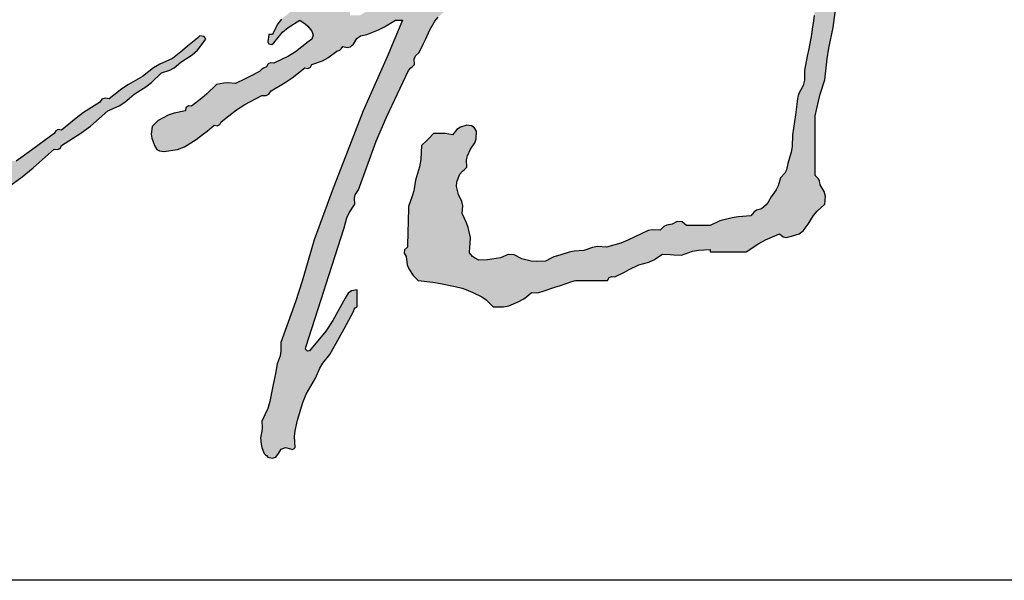
# Model space of a CAD drawing. Extents: x 29767 to 428743, y 17427 to 653196.
# Drawn here: x 207474 to 207990, y 73769 to 74063 of the extents above; entities that cross this region are included whole.
import ezdxf

# ---------------------------------------------------------------- set-up
doc = ezdxf.new("R2010")
doc.units = 0
doc.header["$LTSCALE"] = 1000
doc.header["$MEASUREMENT"] = 0
doc.layers.add('PUB_TITLE', color=4, linetype='Continuous')

# ---------------------------------------------------------------- blocks, each defined once
blk = doc.blocks.new('A$C792359BE')
h = blk.add_hatch(color=1)
h.dxf.hatch_style = 1
h.set_gradient(color1=(255, 255, 255), tint=1)
h.paths.add_polyline_path([(-65948.9, 29943.5), (-65936.9, 29955.5), (-65930.9, 29961.5), (-65918.9, 29973.5), (-65904, 29981.8), (-65896.9, 29987.3), (-65885.1, 29999.7), (-65877.9, 30004.2), (-65874.5, 30007.1), (-65868.9, 30013.5), (-65866.8, 30019.6), (-65864.8, 30022.7), (-65860.1, 30027.2), (-65857.4, 30033.7), (-65857.8, 30038.7), (-65861.4, 30044.7), (-65866.6, 30047.7), (-65870.7, 30048), (-65876.4, 30046), (-65884, 30042.1), (-65888.1, 30040.5), (-65896.4, 30038.5), (-65914.4, 30029.5), (-65923.4, 30025), (-65941.4, 30016), (-65942.4, 30015), (-65942.9, 30014.5), (-65943.9, 30013.5), (-65953.9, 30008.5), (-65958.9, 30006), (-65968.9, 30001), (-65983.4, 29995), (-65990.5, 29991.5), (-66003.9, 29983.5), (-66016.6, 29979.7), (-66022.8, 29976.8), (-66033.9, 29969.7), (-66039.1, 29970.4), (-66042.5, 29969.4), (-66046.4, 29966), (-66051.9, 29963.2), (-66055.4, 29962.6), (-66061.4, 29963.5), (-66062.8, 29965.1), (-66064.5, 29965.5), (-66066.4, 29964.7), (-66065.8, 29973.9), (-66067, 29979.1), (-66071.4, 29987.2), (-66071.4, 29998.2), (-66071.4, 30003.7), (-66071.4, 30014.7), (-66072.4, 30014.7), (-66073.9, 30014.7), (-66073.9, 30031.7), (-66073.9, 30040.2), (-66073.9, 30057.2), (-66075.9, 30061.2), (-66076.9, 30063.2), (-66078.9, 30067.2), (-66078.4, 30081.4), (-66079.5, 30088.8), (-66083.9, 30102.2), (-66083.9, 30112.2), (-66083.9, 30117.2), (-66083.9, 30127.2), (-66086.7, 30136.3), (-66088.2, 30140.9), (-66091.4, 30149.8), (-66091.6, 30164), (-66092.9, 30171.4), (-66093.4, 30172.7), (-66124.6, 30172.7), (-66124, 30169.8), (-66121.6, 30161.5), (-66120.1, 30157.5), (-66116.5, 30149.8), (-66117, 30138.7), (-66116.2, 30132.8), (-66112.7, 30122.2), (-66110.7, 30112.2), (-66109.7, 30107.2), (-66107.7, 30097.2), (-66108.2, 30090.1), (-66107.4, 30086), (-66103.9, 30079.7), (-66103.9, 30067.7), (-66103.9, 30061.7), (-66103.9, 30049.7), (-66102.9, 30049.7), (-66101.4, 30049.7), (-66101.4, 30034.7), (-66101.4, 30027.2), (-66101.4, 30012.2), (-66100.4, 30012.2), (-66098.9, 30012.2), (-66098.9, 30000.2), (-66098.9, 29994.2), (-66098.9, 29982.2), (-66097.9, 29982.2), (-66096.4, 29982.2), (-66096.4, 29969.2), (-66096.4, 29962.7), (-66096.4, 29949.7), (-66102.8, 29947.4), (-66105.8, 29945.9), (-66111.5, 29942.2), (-66120.3, 29940.6), (-66125, 29940.4), (-66134, 29941), (-66137.2, 29945.7), (-66139.9, 29947.7), (-66145.2, 29949.7), (-66148.2, 29946.7), (-66149.7, 29945.2), (-66152.7, 29942.2), (-66161.6, 29943.8), (-66166.9, 29943.2), (-66175.2, 29939.7), (-66178.5, 29935.5), (-66180.2, 29933.5), (-66184, 29929.7), (-66183.2, 29918.1), (-66184.3, 29911.6), (-66189, 29900.9), (-66191.9, 29896.3), (-66192.2, 29892.3), (-66190.2, 29887.2), (-66186.8, 29878.8), (-66186.3, 29873.6), (-66187.7, 29864.7), (-66191, 29860.5), (-66192.7, 29858.5), (-66196.5, 29854.7), (-66197.1, 29846.5), (-66195.9, 29841.7), (-66191.5, 29834.7), (-66190.2, 29832.9), (-66189.7, 29831.8), (-66189, 29829.7), (-66181.8, 29830), (-66177.9, 29829.2), (-66171.5, 29825.9), (-66162.7, 29824), (-66157.9, 29823.7), (-66149, 29824.7), (-66149.5, 29821.4), (-66148.2, 29818.7), (-66145.2, 29817.2), (-66141.9, 29810.7), (-66139.9, 29807.7), (-66135.2, 29802.2), (-66132.4, 29798.4), (-66131.5, 29795.7), (-66131.5, 29790.9), (-66140.9, 29783.3), (-66145, 29778.1), (-66150.2, 29767.2), (-66151.7, 29767.2), (-66152.5, 29767.2), (-66154, 29767.2), (-66154.6, 29764.2), (-66154.8, 29762.7), (-66155.2, 29759.7), (-66154.1, 29757.4), (-66150.9, 29756.8), (-66149, 29758.4), (-66139.7, 29769.6), (-66133.9, 29774.6), (-66121.5, 29782.2), (-66115.9, 29778.4), (-66113.3, 29776), (-66109, 29770.9), (-66107.6, 29766.4), (-66108.9, 29762.5), (-66112.7, 29759.7), (-66126.2, 29749.2), (-66133.6, 29744.6), (-66149, 29737.2), (-66152.3, 29737.7), (-66154.9, 29736.4), (-66156.5, 29733.4), (-66159.8, 29732.1), (-66161.5, 29731), (-66164, 29728.4), (-66174, 29723.4), (-66179, 29720.9), (-66189, 29715.9), (-66197, 29716.5), (-66201.1, 29716.2), (-66209, 29714.7), (-66219.1, 29705.2), (-66224.3, 29700.7), (-66235.2, 29692.2), (-66238.4, 29692.5), (-66241.2, 29690.3), (-66241.5, 29687.1), (-66253.5, 29684.9), (-66259.5, 29682.8), (-66270.2, 29677.1), (-66272.7, 29674.6), (-66274, 29673.4), (-66276.5, 29670.9), (-66277.3, 29662.9), (-66276.8, 29658.5), (-66274, 29650.9), (-66271.4, 29646.9), (-66268.7, 29645.2), (-66264, 29644.6), (-66249.7, 29646.7), (-66242.4, 29649.5), (-66230.2, 29657.1), (-66222.7, 29663.1), (-66218.9, 29666.1), (-66211.5, 29672.1), (-66208.2, 29671.6), (-66205.5, 29672.9), (-66204, 29675.9), (-66188, 29688.4), (-66179.4, 29693.9), (-66161.5, 29703.4), (-66157, 29703.5), (-66154.2, 29704.9), (-66151.5, 29708.4), (-66136.8, 29716.9), (-66129.7, 29721.7), (-66116.5, 29732.2), (-66113.1, 29731.6), (-66110.5, 29732.9), (-66109, 29735.9), (-66097.8, 29739.8), (-66092.3, 29742.7), (-66082.7, 29749.7), (-66079.8, 29751), (-66078.4, 29752.1), (-66076.4, 29754.7), (-66072, 29753.5), (-66068.8, 29754.3), (-66065.2, 29757.2), (-66061.9, 29763.1), (-66058.1, 29765.8), (-66051.4, 29767.2), (-66039, 29772.2), (-66032.9, 29775.3), (-66021.4, 29782.2), (-66018.4, 29782.2), (-66016.9, 29782.2), (-66013.9, 29782.2), (-66030.1, 29744), (-66038.4, 29725), (-66055.2, 29687.1), (-66076.2, 29633.3), (-66086.5, 29606.3), (-66106.5, 29552.1), (-66119.1, 29508.7), (-66126.1, 29487.2), (-66141.5, 29444.6), (-66141.5, 29435.5), (-66142.3, 29430.7), (-66145.2, 29422.1), (-66147.2, 29412.1), (-66148.2, 29407.1), (-66150.2, 29397.1), (-66153, 29382.6), (-66155.3, 29375.4), (-66161.5, 29362.1), (-66161.2, 29355.1), (-66161.5, 29351.5), (-66162.7, 29344.6), (-66162.1, 29337.9), (-66161.3, 29334.6), (-66159, 29328.3), (-66157.5, 29326.8), (-66156.7, 29326.1), (-66155.2, 29324.6), (-66150.6, 29323.3), (-66146.8, 29324.5), (-66144, 29328.3), (-66141, 29332.8), (-66136.7, 29334.5), (-66131.5, 29333.3), (-66129.5, 29332.6), (-66127.8, 29333), (-66126.5, 29334.6), (-66127.2, 29346.1), (-66126.6, 29352.1), (-66124, 29363.3), (-66118.6, 29381.6), (-66114.8, 29390.6), (-66105.2, 29407.1), (-66100.6, 29417.8), (-66097.5, 29423), (-66090.2, 29432.1), (-66080.1, 29450), (-66075.1, 29459), (-66065.2, 29477.1), (-66064.7, 29479.6), (-66063.7, 29481), (-66061.4, 29482.1), (-66061.4, 29489.1), (-66061.4, 29492.6), (-66061.4, 29499.6), (-66067.5, 29498.6), (-66070.9, 29496.2), (-66073.9, 29490.9), (-66086.9, 29467.6), (-66094.5, 29456.4), (-66111.5, 29435.8), (-66113.5, 29435.5), (-66115.5, 29437.5), (-66115.2, 29439.6), (-66099.2, 29489.6), (-66091.2, 29514.6), (-66075.2, 29564.6), (-66072.2, 29575.2), (-66069.9, 29580.4), (-66063.9, 29589.6), (-66064.4, 29595.8), (-66063.5, 29599.4), (-66060.2, 29604.6), (-66041.5, 29655.5), (-66030.9, 29680.6), (-66007.7, 29729.7), (-66005.2, 29732.2), (-66003.9, 29733.4), (-66001.4, 29735.9), (-66001.8, 29741.3), (-66000.4, 29744.8), (-65996.4, 29748.4), (-65991.9, 29757.9), (-65989.6, 29762.7), (-65985.2, 29772.2), (-65980.1, 29781.1), (-65976.7, 29785.4), (-65968.9, 29792.2), (-65969.5, 29795.5), (-65968.2, 29798.2), (-65965.2, 29799.7), (-65962.6, 29804.8), (-65960.7, 29807.2), (-65956.4, 29810.9), (-65955.2, 29817.9), (-65955.8, 29822.1), (-65958.9, 29828.4), (-65962.4, 29831.9), (-65964.2, 29833.7), (-65967.7, 29837.2), (-65974.7, 29837.9), (-65978.6, 29837.3), (-65985.2, 29834.7), (-65994.9, 29822.9), (-66000.9, 29817.7), (-66013.9, 29809.7), (-66032.3, 29801.5), (-66041.4, 29797), (-66058.9, 29787.2), (-66062.9, 29787.2), (-66064.9, 29787.2), (-66068.9, 29787.2), (-66068.9, 29803.2), (-66068.9, 29811.2), (-66068.9, 29827.2), (-66066.9, 29828.2), (-66065.9, 29828.7), (-66063.9, 29829.7), (-66064.5, 29833), (-66063.2, 29835.7), (-66060.2, 29837.2), (-66049.7, 29851.4), (-66043.2, 29858), (-66028.9, 29868.4), (-66018.9, 29878.4), (-66013.9, 29883.4), (-66003.9, 29893.4), (-66001.9, 29894.4), (-66000.9, 29894.9), (-65998.9, 29895.9), (-65984.9, 29910), (-65977.9, 29917), (-65963.9, 29931), (-65960.9, 29932.4), (-65959.4, 29933.2), (-65956.4, 29934.7), (-65956.8, 29937.8), (-65956.1, 29939.9), (-65953.9, 29942.2), (-65951.9, 29941.7), (-65950.5, 29942.1)])
h.paths.add_polyline_path([(-66066.4, 29931), (-66063.9, 29933.5), (-66062.7, 29934.7), (-66060.2, 29937.2), (-66056.5, 29942.3), (-66052.7, 29944.4), (-66046.4, 29944.7), (-66020.3, 29957), (-66007.3, 29963.2), (-65981.4, 29976), (-65977.5, 29979.4), (-65974.1, 29980.4), (-65968.9, 29979.7), (-65966.2, 29982.6), (-65964.7, 29983.8), (-65961.4, 29986), (-65948.4, 29992.5), (-65941.9, 29995.7), (-65928.9, 30002.2), (-65926.7, 30001.4), (-65925.2, 29999.7), (-65925.5, 29996.7), (-65925.8, 29995.2), (-65926.4, 29992.2), (-65931.8, 29990.8), (-65934.6, 29989.5), (-65938.9, 29986), (-65977.4, 29947.5), (-65996.7, 29928.2), (-66035.2, 29889.7), (-66044.6, 29877.3), (-66050.3, 29871.6), (-66062.7, 29862.2), (-66064.7, 29864.2), (-66065.7, 29865.2), (-66067.7, 29867.2), (-66068.3, 29868.2), (-66067.6, 29869.6), (-66066.4, 29869.7), (-66066.4, 29894.2), (-66066.4, 29906.4)], flags=16)
h.paths.add_polyline_path([(-66096.9, 29918.1), (-66096.4, 29916), (-66092.8, 29911.8), (-66092.4, 29907), (-66095.2, 29902.2), (-66096.6, 29900.7), (-66095.9, 29897.9), (-66093.9, 29897.2), (-66093.9, 29885.2), (-66093.9, 29879.2), (-66093.9, 29867.2), (-66094.9, 29867.2), (-66095.4, 29867.2), (-66096.4, 29867.2), (-66096.4, 29854.2), (-66096.4, 29847.7), (-66096.4, 29834.7), (-66097.4, 29832.7), (-66097.9, 29831.7), (-66098.9, 29829.7), (-66101.3, 29821.9), (-66105.1, 29817.6), (-66112.7, 29814.7), (-66116.4, 29818.1), (-66118, 29820.2), (-66120.2, 29824.7), (-66124.9, 29829.2), (-66126.9, 29832.3), (-66129, 29838.4), (-66142.8, 29851.1), (-66149.9, 29857.3), (-66164, 29869.7), (-66158.5, 29880.7), (-66155.7, 29886.2), (-66150.2, 29897.2), (-66147.2, 29900.2), (-66145.7, 29901.7), (-66142.7, 29904.7), (-66126.8, 29911.7), (-66118.4, 29914.5), (-66101.4, 29918.5), (-66099.4, 29919.4)], flags=16)
h = blk.add_hatch(color=1)
h.dxf.hatch_style = 1
h.set_gradient(color1=(255, 255, 255), tint=1)
h.paths.add_polyline_path([(-65571.3, 29589.6), (-65570.7, 29597.9), (-65571.9, 29602.7), (-65576.3, 29609.6), (-65577, 29614.1), (-65578.2, 29616.4), (-65581.3, 29619.6), (-65581.3, 29644.6), (-65581.3, 29657.1), (-65581.3, 29682.1), (-65578, 29697.3), (-65576, 29704.9), (-65571.3, 29719.7), (-65568.8, 29741.8), (-65567.1, 29752.8), (-65562.6, 29774.7), (-65559.6, 29795.7), (-65558.1, 29806.2), (-65555.1, 29827.2), (-65553.9, 29837.4), (-65552.6, 29842.6), (-65548.8, 29852.2), (-65549.1, 29865.3), (-65548.3, 29872), (-65545.1, 29884.7), (-65544, 29896.8), (-65543, 29902.9), (-65540.1, 29914.7), (-65537.3, 29935.7), (-65535.8, 29946.2), (-65532.6, 29967.2), (-65530.6, 29978), (-65530.3, 29983.8), (-65531.3, 29994.7), (-65526.4, 30009.1), (-65525.1, 30017), (-65525.1, 30032.2), (-65523.1, 30048.2), (-65522.1, 30056.2), (-65520.1, 30072.2), (-65519.6, 30076.2), (-65519.3, 30078.2), (-65518.8, 30082.2), (-65518.8, 30083.5), (-65518.3, 30090), (-65518.1, 30093.2), (-65517.6, 30099.7), (-65515.6, 30125.7), (-65514.6, 30138.8), (-65512.6, 30164.8), (-65512.1, 30171.3), (-65512.1, 30171.4), (-65513.8, 30169.8), (-65513.9, 30172.7), (-65523.1, 30172.7), (-65522.6, 30169.8), (-65524.6, 30155.8), (-65525.6, 30148.8), (-65527.6, 30134.8), (-65529.4, 30114.6), (-65530.9, 30104.5), (-65535.1, 30084.7), (-65536.8, 30063.6), (-65538.3, 30053), (-65542.6, 30032.2), (-65544.6, 30020.2), (-65545.6, 30014.2), (-65547.6, 30002.2), (-65549.3, 29980.1), (-65550.8, 29969), (-65555.1, 29947.2), (-65557.1, 29936.2), (-65558.1, 29930.7), (-65560.1, 29919.7), (-65562.1, 29905.7), (-65563.1, 29898.7), (-65565.1, 29884.7), (-65565.6, 29872.5), (-65566.7, 29866.4), (-65570.1, 29854.7), (-65572.3, 29852.4), (-65573, 29850.3), (-65572.6, 29847.2), (-65576.6, 29823.2), (-65578.6, 29811.2), (-65582.6, 29787.2), (-65583.6, 29779.2), (-65584.1, 29775.2), (-65585.1, 29767.2), (-65588.1, 29752.2), (-65589.6, 29744.7), (-65592.6, 29729.7), (-65592.6, 29719.3), (-65594, 29713.8), (-65598.8, 29704.7), (-65599.6, 29701.7), (-65599.8, 29700.2), (-65600.1, 29697.2), (-65602.1, 29683.1), (-65603.1, 29676.1), (-65605.1, 29662.1), (-65605.6, 29650), (-65606.7, 29643.8), (-65610.1, 29632.1), (-65611.4, 29625.6), (-65613.1, 29622.1), (-65617.6, 29617.1), (-65620.3, 29608.6), (-65622.4, 29604.4), (-65627.6, 29597.1), (-65630.6, 29591.5), (-65632.8, 29588.8), (-65637.6, 29584.6), (-65642.8, 29583.2), (-65645.5, 29581.4), (-65648.8, 29577.1), (-65662, 29576.1), (-65668.5, 29575.1), (-65681.4, 29572.1), (-65685.4, 29570.1), (-65687.4, 29569.1), (-65691.4, 29567.1), (-65701.4, 29567.1), (-65706.4, 29567.1), (-65716.4, 29567.1), (-65720.9, 29571), (-65726.2, 29571.5), (-65731.4, 29568.4), (-65736.9, 29567.5), (-65739.9, 29566), (-65743.9, 29562.1), (-65752, 29562.7), (-65756.5, 29561.8), (-65763.9, 29558.4), (-65777.8, 29551.6), (-65785.2, 29548.8), (-65800.1, 29544.6), (-65809.7, 29545), (-65814.9, 29544.2), (-65823.9, 29540.9), (-65834.1, 29540.4), (-65839.3, 29539.3), (-65848.9, 29535.9), (-65855.2, 29534.2), (-65858.3, 29532.9), (-65863.9, 29529.6), (-65873.9, 29529.4), (-65879.1, 29529.9), (-65888.9, 29532.1), (-65896.8, 29536.5), (-65903.1, 29536.9), (-65911.4, 29533.4), (-65920.3, 29531.8), (-65924.9, 29531.3), (-65933.9, 29530.9), (-65938.4, 29533.1), (-65940.5, 29534.7), (-65943.9, 29538.4), (-65943.4, 29544.9), (-65943.2, 29548.1), (-65942.7, 29554.6), (-65945, 29565), (-65946.8, 29570.1), (-65951.4, 29579.6), (-65950.7, 29587.7), (-65951.6, 29592.3), (-65955.2, 29599.6), (-65957.2, 29607.9), (-65956.9, 29612.9), (-65953.9, 29620.9), (-65950.9, 29623.9), (-65949.4, 29625.4), (-65946.4, 29628.4), (-65946.8, 29636), (-65946, 29640.3), (-65942.7, 29647.1), (-65938.1, 29653.6), (-65936.7, 29658), (-65936.4, 29665.9), (-65938.9, 29669.9), (-65941.7, 29671.7), (-65946.4, 29672.1), (-65953.3, 29670.1), (-65956.9, 29667.8), (-65961.4, 29662.1), (-65969.3, 29663.4), (-65973.4, 29663.6), (-65981.4, 29663.4), (-65986.4, 29658.4), (-65988.9, 29655.9), (-65993.9, 29650.9), (-65994.7, 29636.2), (-65996, 29628.7), (-66000.2, 29614.6), (-66002.2, 29603.4), (-66003.7, 29597.8), (-66007.7, 29587.1), (-66008.2, 29570.1), (-66008.4, 29561.6), (-66008.9, 29544.6), (-66011.7, 29541.7), (-66012.1, 29538.1), (-66010.2, 29534.6), (-66009.1, 29526.1), (-66007.4, 29521.7), (-66002.7, 29514.6), (-66000.7, 29512.6), (-65999.7, 29511.6), (-65997.7, 29509.6), (-65982.1, 29507.6), (-65974.3, 29506.3), (-65958.9, 29503.4), (-65951.3, 29501.4), (-65947.5, 29500.2), (-65940.2, 29497.1), (-65930.9, 29492.4), (-65926.4, 29489.3), (-65918.9, 29482.1), (-65908.2, 29482), (-65902.6, 29483.1), (-65892.7, 29487.1), (-65886.7, 29490.4), (-65883.9, 29492.5), (-65878.9, 29497.1), (-65873.9, 29496.6), (-65871.2, 29496.8), (-65866.4, 29498.4), (-65854.4, 29502.4), (-65848.4, 29504.4), (-65836.4, 29508.4), (-65834.9, 29508.9), (-65832.6, 29509.6), (-65819.1, 29509.6), (-65812.4, 29509.6), (-65798.9, 29509.6), (-65797.2, 29512.5), (-65794.7, 29513.8), (-65791.4, 29513.4), (-65781.4, 29518.4), (-65776.4, 29520.9), (-65766.4, 29525.9), (-65755.8, 29528.8), (-65750.6, 29531.2), (-65741.4, 29537.1), (-65733.4, 29536.6), (-65729.4, 29536.3), (-65721.4, 29535.9), (-65709.9, 29540.1), (-65703.6, 29541.4), (-65691.4, 29542.1), (-65691.4, 29539.6), (-65676.4, 29539.6), (-65668.9, 29539.6), (-65653.8, 29539.6), (-65640.5, 29548.2), (-65633.4, 29552), (-65618.8, 29558.4), (-65614.8, 29555.2), (-65611.3, 29554.5), (-65606.3, 29555.9), (-65598.1, 29558.5), (-65594, 29561.5), (-65588.8, 29568.4), (-65583.1, 29577.7), (-65579.4, 29582.2)])
h = blk.add_hatch(color=1)
h.dxf.hatch_style = 1
h.set_gradient(color1=(255, 255, 255), tint=1)
h.paths.add_polyline_path([(-66589.1, 29687.1), (-66586.5, 29706.4), (-66584.5, 29716), (-66579.1, 29734.7), (-66579.1, 29754.7), (-66579.1, 29764.7), (-66579.1, 29784.7), (-66584.8, 29790.7), (-66587.3, 29794.4), (-66590.3, 29802.2), (-66593.5, 29801.8), (-66596.2, 29804), (-66596.6, 29807.2), (-66604.6, 29807.6), (-66608.9, 29807.1), (-66616.6, 29804.7), (-66617.6, 29802.7), (-66618.1, 29801.7), (-66619.1, 29799.7), (-66622.4, 29800.2), (-66625, 29798.9), (-66626.6, 29795.9), (-66635.5, 29790.8), (-66639.8, 29787.4), (-66646.6, 29779.7), (-66649.9, 29780.2), (-66652.6, 29778.9), (-66654.1, 29775.9), (-66677.1, 29760.3), (-66688.1, 29751.7), (-66709.1, 29733.4), (-66709.4, 29722.9), (-66708.8, 29717.5), (-66706.6, 29707.2), (-66701.1, 29701.1), (-66698.4, 29698.1), (-66692.8, 29692.2), (-66683.3, 29692.2), (-66678.6, 29692.2), (-66669.1, 29692.2), (-66668.1, 29689.6), (-66667.6, 29688.4), (-66666.6, 29685.9), (-66670.1, 29675.4), (-66671.8, 29670.1), (-66675.3, 29659.6), (-66675.8, 29658.1), (-66676.1, 29657.4), (-66676.6, 29655.9), (-66676.6, 29639.9), (-66676.6, 29631.9), (-66676.6, 29615.9), (-66674.4, 29604.7), (-66671.9, 29598.9), (-66665.3, 29589.6), (-66660, 29583.6), (-66657.8, 29579.8), (-66655.3, 29572.1), (-66658.2, 29557.1), (-66659.7, 29549.6), (-66662.8, 29534.6), (-66666.8, 29515.6), (-66668.8, 29506.1), (-66672.8, 29487.1), (-66672.9, 29480.9), (-66673.7, 29477.6), (-66676.6, 29472.1), (-66676.6, 29455.1), (-66676.6, 29446.6), (-66676.6, 29429.6), (-66682.8, 29423.2), (-66686.4, 29420.3), (-66694.1, 29415.8), (-66723.4, 29400), (-66738.5, 29392.7), (-66769.1, 29379.6), (-66778.1, 29380.6), (-66782.6, 29380.9), (-66791.6, 29380.8), (-66796.1, 29378.6), (-66798.2, 29377), (-66801.6, 29373.3), (-66804.6, 29365.4), (-66804.9, 29360.3), (-66802.9, 29352.1), (-66796.7, 29345.5), (-66792.5, 29342.8), (-66784.1, 29339.6), (-66777.3, 29339.5), (-66773.4, 29340.7), (-66767.9, 29344.6), (-66748.2, 29359.8), (-66737.9, 29366.9), (-66716.6, 29379.6), (-66696.6, 29387.7), (-66687, 29393.4), (-66670.3, 29407.1), (-66665.1, 29410.6), (-66662.3, 29412.1), (-66656.6, 29414.6), (-66646.5, 29414.1), (-66641.1, 29414.9), (-66631.6, 29418.3), (-66621.8, 29422.6), (-66617, 29426.3), (-66610.3, 29434.6), (-66604.8, 29447.6), (-66601.5, 29453.9), (-66594.1, 29465.8), (-66560.4, 29493.2), (-66543.6, 29506.9), (-66510.3, 29534.6), (-66504.2, 29539.2), (-66500.9, 29541.2), (-66494, 29544.6), (-66494, 29546.6), (-66494, 29547.6), (-66494, 29549.6), (-66491.1, 29550.3), (-66489.6, 29550.5), (-66486.5, 29550.9), (-66486, 29549.9), (-66485.1, 29549.5), (-66484, 29549.6), (-66484, 29526.6), (-66484, 29515.1), (-66484, 29492.1), (-66485, 29492.1), (-66486.5, 29492.1), (-66486.5, 29477.1), (-66486.5, 29469.6), (-66486.5, 29454.6), (-66490.9, 29442.3), (-66491.7, 29435.1), (-66490.3, 29422.1), (-66488.8, 29413.1), (-66488, 29408.6), (-66486.5, 29399.6), (-66486.1, 29396.4), (-66486.8, 29394.3), (-66489, 29392.1), (-66489, 29382.1), (-66489, 29377.1), (-66489, 29367.1), (-66491.7, 29365.6), (-66492.4, 29361.8), (-66490.3, 29359.6), (-66488.9, 29358), (-66489.6, 29355.3), (-66491.5, 29354.6), (-66491.5, 29342.6), (-66491.5, 29336.6), (-66491.5, 29324.6), (-66487.8, 29316.3), (-66487.2, 29310.9), (-66489, 29302.1), (-66492, 29302.1), (-66493.5, 29302.1), (-66496.5, 29302.1), (-66496, 29305.4), (-66497.3, 29308), (-66500.3, 29309.6), (-66503.3, 29314.5), (-66504.8, 29317), (-66507.8, 29322.1), (-66522.3, 29336.6), (-66529.5, 29343.8), (-66544, 29358.3), (-66554.1, 29363.8), (-66559.1, 29366.5), (-66569.1, 29372.1), (-66575.8, 29370), (-66580.7, 29370.7), (-66586.6, 29374.6), (-66598.1, 29374.6), (-66603.8, 29374.6), (-66615.3, 29374.6), (-66619.1, 29372.5), (-66620.8, 29370.1), (-66621.6, 29365.8), (-66618.1, 29362.3), (-66616.3, 29360.6), (-66612.8, 29357.1), (-66603.2, 29357.5), (-66598.1, 29356.7), (-66589.1, 29353.3), (-66580.2, 29352.4), (-66575.7, 29351.1), (-66567.8, 29347.1), (-66559.3, 29339.5), (-66555.1, 29335.8), (-66546.6, 29328.3), (-66546.4, 29325.6), (-66545.8, 29324.1), (-66544, 29322.1), (-66537.8, 29320.8), (-66534.1, 29317.9), (-66531.5, 29312.1), (-66527.1, 29303.5), (-66524.2, 29299.3), (-66517.8, 29292.1), (-66514.5, 29285.6), (-66512.5, 29282.5), (-66507.8, 29277.1), (-66502, 29265.5), (-66456, 29265.5), (-66456.3, 29268.7), (-66457.3, 29273.3), (-66460.3, 29282.1), (-66461.9, 29289.9), (-66461.6, 29294.5), (-66459, 29302.1), (-66457, 29309.1), (-66456, 29312.6), (-66454, 29319.6), (-66454, 29329.6), (-66454, 29334.6), (-66454, 29344.6), (-66449.7, 29350.1), (-66449.3, 29356), (-66452.8, 29362.1), (-66454.7, 29373.9), (-66455, 29380.1), (-66454, 29392.1), (-66453, 29392.1), (-66451.5, 29392.1), (-66451.5, 29406.6), (-66451.5, 29413.8), (-66451.5, 29428.3), (-66457.3, 29440.9), (-66458.9, 29448.3), (-66459, 29462.1), (-66458, 29462.1), (-66456.5, 29462.1), (-66456.5, 29479.1), (-66456.5, 29487.6), (-66456.5, 29504.6), (-66454.5, 29511.6), (-66453.5, 29515.1), (-66451.5, 29522.1), (-66451.5, 29545.1), (-66451.5, 29556.6), (-66451.5, 29579.6), (-66447.1, 29589.1), (-66443.9, 29593.6), (-66436.5, 29600.9), (-66412.7, 29618.3), (-66401.2, 29627.6), (-66379, 29647.1), (-66375.7, 29646.6), (-66373, 29647.9), (-66371.5, 29650.9), (-66351, 29663.9), (-66341.1, 29671.2), (-66322.7, 29687.1), (-66310.9, 29692.6), (-66305.2, 29696.2), (-66295.2, 29704.7), (-66282.9, 29712.4), (-66277, 29717), (-66266.5, 29727.2), (-66257.7, 29729.8), (-66253.3, 29732.2), (-66246.5, 29738.4), (-66234.5, 29745.9), (-66228.9, 29750.9), (-66220.2, 29762.2), (-66221.9, 29765.3), (-66226.5, 29765.9), (-66229, 29763.4), (-66239.4, 29754.9), (-66244.7, 29750.6), (-66255.2, 29742.2), (-66268.5, 29736), (-66274.9, 29732.2), (-66286.5, 29723.4), (-66301.2, 29715), (-66308.2, 29710.2), (-66321.5, 29699.7), (-66325.6, 29700.7), (-66329.1, 29699.4), (-66331.5, 29695.9), (-66348.2, 29685.4), (-66356.2, 29679.6), (-66371.5, 29667.1), (-66374.8, 29667.7), (-66377.5, 29666.4), (-66379, 29663.4), (-66395, 29651.9), (-66403, 29646.1), (-66419, 29634.6), (-66421, 29634.6), (-66422, 29634.6), (-66424, 29634.6), (-66428.1, 29625.2), (-66431.9, 29620.6), (-66440.3, 29614.6), (-66443.5, 29612.7), (-66445.4, 29611.9), (-66449, 29610.9), (-66452.9, 29617.3), (-66453.3, 29622.7), (-66450.3, 29629.6), (-66448.3, 29639.5), (-66448, 29644.7), (-66449, 29654.6), (-66448, 29654.6), (-66446.5, 29654.6), (-66446.5, 29668.6), (-66446.5, 29675.6), (-66446.5, 29689.7), (-66444.5, 29697.7), (-66443.5, 29701.7), (-66441.5, 29709.7), (-66441.5, 29722.7), (-66441.5, 29729.2), (-66441.5, 29742.2), (-66440.5, 29742.2), (-66439, 29742.2), (-66439, 29766.2), (-66439, 29778.2), (-66439, 29802.2), (-66438, 29802.2), (-66436.5, 29802.2), (-66436.5, 29812.2), (-66436.5, 29817.2), (-66436.5, 29827.2), (-66433.1, 29836.7), (-66432.3, 29842.1), (-66432.8, 29852.2), (-66434.4, 29868.1), (-66433.9, 29876.6), (-66430.3, 29892.2), (-66428.4, 29915.1), (-66428.1, 29926.7), (-66429, 29949.7), (-66427, 29952.7), (-66426, 29954.2), (-66424, 29957.2), (-66425, 29966.3), (-66424.1, 29971.4), (-66420.3, 29979.7), (-66417.8, 29996), (-66418.1, 30004.8), (-66421.5, 30021), (-66424, 30023.5), (-66425.3, 30024.7), (-66427.8, 30027.2), (-66434.6, 30029.2), (-66439.3, 30028.5), (-66445.3, 30024.7), (-66454.8, 30019.9), (-66459.3, 30016.4), (-66466.5, 30008.5), (-66477.6, 29991.9), (-66484, 29984), (-66497.8, 29969.7), (-66547.5, 29931.8), (-66571.9, 29912), (-66619.1, 29870.9), (-66633.7, 29859.5), (-66641.2, 29854), (-66656.6, 29843.4), (-66659.5, 29838.7), (-66659.8, 29834.8), (-66657.8, 29829.7), (-66654.4, 29820.7), (-66652.7, 29816.1), (-66649.1, 29807.2), (-66639.5, 29808.6), (-66634.6, 29810.5), (-66626.6, 29815.9), (-66620.6, 29830.7), (-66616.1, 29837.9), (-66605.3, 29849.7), (-66594.6, 29862.9), (-66588.5, 29869), (-66575.3, 29879.7), (-66562.7, 29886.2), (-66556.7, 29891.1), (-66547.8, 29902.2), (-66528.8, 29918.2), (-66519.3, 29926.2), (-66500.3, 29942.2), (-66485.6, 29951.5), (-66478.6, 29957.2), (-66466.5, 29969.7), (-66463.2, 29970.3), (-66460.6, 29969), (-66459, 29966), (-66459.9, 29964.5), (-66461.5, 29964.7), (-66461.5, 29952.7), (-66461.5, 29946.7), (-66461.5, 29934.7), (-66465.4, 29931.5), (-66465.9, 29926.2), (-66462.8, 29922.2), (-66460.8, 29902.3), (-66460.5, 29892.2), (-66461.5, 29872.2), (-66463.5, 29864.2), (-66464.5, 29860.2), (-66466.5, 29852.2), (-66466.5, 29837.2), (-66466.5, 29829.7), (-66466.5, 29814.7), (-66467.5, 29814.7), (-66469, 29814.7), (-66469, 29803.7), (-66469, 29798.2), (-66469, 29787.2), (-66471, 29786.5), (-66471.7, 29783.7), (-66470.3, 29782.2), (-66468.2, 29779.9), (-66468.9, 29776.1), (-66471.5, 29774.7), (-66471.5, 29760.7), (-66471.5, 29753.7), (-66471.5, 29739.7), (-66472.5, 29739.7), (-66474, 29739.7), (-66474, 29723.7), (-66474, 29715.7), (-66474, 29699.7), (-66476, 29692.7), (-66477, 29689.2), (-66479, 29682.1), (-66479, 29662.1), (-66479, 29652.1), (-66479, 29632.1), (-66480, 29632.1), (-66481.5, 29632.1), (-66481.5, 29620.1), (-66481.5, 29614.1), (-66481.5, 29602.1), (-66485, 29591.1), (-66486.8, 29585.6), (-66490.3, 29574.6), (-66507.7, 29558.8), (-66517, 29551.4), (-66536.5, 29538.4), (-66539.4, 29536.6), (-66540.9, 29535.9), (-66544, 29534.6), (-66545.1, 29528.6), (-66547.5, 29525.1), (-66552.8, 29522.1), (-66563, 29514.6), (-66568.2, 29511.1), (-66579.1, 29504.6), (-66581.1, 29506.8), (-66581.6, 29509.3), (-66580.3, 29512.1), (-66575.5, 29517.6), (-66574.1, 29522.4), (-66575.3, 29529.6), (-66575.7, 29534.3), (-66577.5, 29537.2), (-66581.6, 29539.6), (-66596.7, 29531.2), (-66603.7, 29524.4), (-66612.8, 29509.6), (-66614.1, 29504.2), (-66615.5, 29501.4), (-66619.1, 29497.1), (-66618.7, 29486.9), (-66619.8, 29481.3), (-66624.1, 29472.1), (-66626.3, 29466.4), (-66628.2, 29463.6), (-66632.8, 29459.6), (-66637, 29457.1), (-66639.4, 29456), (-66644.1, 29454.6), (-66648, 29461.6), (-66648.4, 29467.2), (-66645.3, 29474.6), (-66644.2, 29486.9), (-66642.6, 29493.2), (-66637.8, 29504.6), (-66634, 29512.9), (-66633.1, 29518), (-66634.1, 29527.1), (-66637.6, 29529.1), (-66638.2, 29534.3), (-66635.3, 29537.1), (-66633.2, 29540.4), (-66631.9, 29541.9), (-66629.1, 29544.6), (-66628.4, 29559.8), (-66627.1, 29567.5), (-66622.8, 29582.1), (-66621.8, 29592.5), (-66620.2, 29597.9), (-66615.3, 29607.1), (-66611.1, 29616.3), (-66609.3, 29621.2), (-66606.6, 29630.9), (-66606.7, 29640.4), (-66606.2, 29645.3), (-66604.1, 29654.6), (-66598.1, 29667.6), (-66595.1, 29674.1)])
h.paths.add_polyline_path([(-66616.7, 29721.6), (-66620.3, 29722.2), (-66622.3, 29724.2), (-66623.3, 29725.2), (-66625.3, 29727.2), (-66630.3, 29730.6), (-66634.5, 29731.3), (-66640.3, 29729.7), (-66645.9, 29724.2), (-66648.5, 29721.1), (-66652.8, 29714.7), (-66657.4, 29711.4), (-66661.2, 29710.7), (-66666.6, 29712.2), (-66666.4, 29713.3), (-66666.9, 29714.1), (-66667.8, 29714.7), (-66669.2, 29720.7), (-66668.2, 29725), (-66664.1, 29729.7), (-66657.8, 29735.9), (-66654.6, 29739), (-66647.8, 29744.7), (-66637.4, 29756.4), (-66630.7, 29761.5), (-66616.6, 29768.4), (-66613.8, 29769.7), (-66611.3, 29769.2), (-66609.1, 29767.2), (-66609.1, 29757.2), (-66609.1, 29752.2), (-66609.1, 29742.2), (-66610.2, 29742), (-66610.9, 29740.6), (-66610.3, 29739.7), (-66608.3, 29734), (-66608.6, 29729.9), (-66611.6, 29724.7), (-66614.3, 29722.3)], flags=16)
for p, q in [((-65562.6, 29774.7), (-65559.6, 29795.7)), ((-66145, 29778.1), (-66150.2, 29767.2)), ((-66140.9, 29783.3), (-66145, 29778.1)), ((-66133.9, 29774.6), (-66121.5, 29782.2)), ((-66121.5, 29782.2), (-66115.9, 29778.4)), ((-66115.9, 29778.4), (-66113.3, 29776)), ((-66032.9, 29775.3), (-66021.4, 29782.2)), ((-66013.9, 29782.2), (-66030.1, 29744)), ((-66021.4, 29782.2), (-66018.4, 29782.2)), ((-66018.4, 29782.2), (-66016.9, 29782.2)), ((-66016.9, 29782.2), (-66013.9, 29782.2)), ((-65985.2, 29772.2), (-65980.1, 29781.1)), ((-65980.1, 29781.1), (-65976.7, 29785.4)), ((-65583.6, 29779.2), (-65584.1, 29775.2)), ((-65582.6, 29787.2), (-65583.6, 29779.2)), ((-66154, 29767.2), (-66154.6, 29764.2)), ((-66152.5, 29767.2), (-66154, 29767.2)), ((-66151.7, 29767.2), (-66152.5, 29767.2)), ((-66150.2, 29767.2), (-66151.7, 29767.2)), ((-66149, 29758.4), (-66139.7, 29769.6)), ((-66139.7, 29769.6), (-66133.9, 29774.6)), ((-66113.3, 29776), (-66109, 29770.9)), ((-66109, 29770.9), (-66107.6, 29766.4)), ((-66058.1, 29765.8), (-66051.4, 29767.2)), ((-66051.4, 29767.2), (-66039, 29772.2)), ((-66039, 29772.2), (-66032.9, 29775.3)), ((-65989.6, 29762.7), (-65985.2, 29772.2)), ((-65585.1, 29767.2), (-65588.1, 29752.2)), ((-65584.1, 29775.2), (-65585.1, 29767.2)), ((-65567.1, 29752.8), (-65562.6, 29774.7)), ((-66229, 29763.4), (-66239.4, 29754.9)), ((-66226.5, 29765.9), (-66229, 29763.4)), ((-66228.9, 29750.9), (-66220.2, 29762.2)), ((-66221.9, 29765.3), (-66226.5, 29765.9)), ((-66220.2, 29762.2), (-66221.9, 29765.3)), ((-66154.8, 29762.7), (-66155.2, 29759.7)), ((-66155.2, 29759.7), (-66154.1, 29757.4)), ((-66154.6, 29764.2), (-66154.8, 29762.7)), ((-66154.1, 29757.4), (-66150.9, 29756.8)), ((-66150.9, 29756.8), (-66149, 29758.4)), ((-66112.7, 29759.7), (-66126.2, 29749.2)), ((-66108.9, 29762.5), (-66112.7, 29759.7)), ((-66107.6, 29766.4), (-66108.9, 29762.5)), ((-66068.8, 29754.3), (-66065.2, 29757.2)), ((-66065.2, 29757.2), (-66061.9, 29763.1)), ((-66061.9, 29763.1), (-66058.1, 29765.8)), ((-65996.4, 29748.4), (-65991.9, 29757.9)), ((-65991.9, 29757.9), (-65989.6, 29762.7)), ((-66244.7, 29750.6), (-66255.2, 29742.2)), ((-66239.4, 29754.9), (-66244.7, 29750.6)), ((-66234.5, 29745.9), (-66228.9, 29750.9)), ((-66126.2, 29749.2), (-66133.6, 29744.6)), ((-66092.3, 29742.7), (-66082.7, 29749.7)), ((-66082.7, 29749.7), (-66079.8, 29751)), ((-66079.8, 29751), (-66078.4, 29752.1)), ((-66078.4, 29752.1), (-66076.4, 29754.7)), ((-66076.4, 29754.7), (-66072, 29753.5)), ((-66072, 29753.5), (-66068.8, 29754.3)), ((-66000.4, 29744.8), (-65996.4, 29748.4)), ((-65588.1, 29752.2), (-65589.6, 29744.7)), ((-65568.8, 29741.8), (-65567.1, 29752.8)), ((-66255.2, 29742.2), (-66268.5, 29736)), ((-66253.3, 29732.2), (-66246.5, 29738.4)), ((-66246.5, 29738.4), (-66234.5, 29745.9)), ((-66154.9, 29736.4), (-66156.5, 29733.4)), ((-66152.3, 29737.7), (-66154.9, 29736.4)), ((-66149, 29737.2), (-66152.3, 29737.7)), ((-66133.6, 29744.6), (-66149, 29737.2)), ((-66109, 29735.9), (-66097.8, 29739.8)), ((-66097.8, 29739.8), (-66092.3, 29742.7)), ((-66030.1, 29744), (-66038.4, 29725)), ((-66001.8, 29741.3), (-66000.4, 29744.8)), ((-66001.4, 29735.9), (-66001.8, 29741.3)), ((-65589.6, 29744.7), (-65592.6, 29729.7)), ((-65571.3, 29719.7), (-65568.8, 29741.8)), ((-66274.9, 29732.2), (-66286.5, 29723.4)), ((-66277, 29717), (-66266.5, 29727.2)), ((-66268.5, 29736), (-66274.9, 29732.2)), ((-66266.5, 29727.2), (-66257.7, 29729.8)), ((-66257.7, 29729.8), (-66253.3, 29732.2)), ((-66164, 29728.4), (-66174, 29723.4)), ((-66161.5, 29731), (-66164, 29728.4)), ((-66159.8, 29732.1), (-66161.5, 29731)), ((-66156.5, 29733.4), (-66159.8, 29732.1)), ((-66129.7, 29721.7), (-66116.5, 29732.2)), ((-66116.5, 29732.2), (-66113.1, 29731.6)), ((-66113.1, 29731.6), (-66110.5, 29732.9)), ((-66110.5, 29732.9), (-66109, 29735.9)), ((-66030.9, 29680.6), (-66007.7, 29729.7)), ((-66007.7, 29729.7), (-66005.2, 29732.2)), ((-66005.2, 29732.2), (-66003.9, 29733.4)), ((-66003.9, 29733.4), (-66001.4, 29735.9)), ((-65592.6, 29729.7), (-65592.6, 29719.3)), ((-66286.5, 29723.4), (-66301.2, 29715)), ((-66282.9, 29712.4), (-66277, 29717)), ((-66201.1, 29716.2), (-66209, 29714.7)), ((-66197, 29716.5), (-66201.1, 29716.2)), ((-66189, 29715.9), (-66197, 29716.5)), ((-66179, 29720.9), (-66189, 29715.9)), ((-66174, 29723.4), (-66179, 29720.9)), ((-66151.5, 29708.4), (-66136.8, 29716.9)), ((-66136.8, 29716.9), (-66129.7, 29721.7)), ((-66038.4, 29725), (-66055.2, 29687.1)), ((-65592.6, 29719.3), (-65594, 29713.8)), ((-65576, 29704.9), (-65571.3, 29719.7)), ((-66308.2, 29710.2), (-66321.5, 29699.7)), ((-66301.2, 29715), (-66308.2, 29710.2)), ((-66295.2, 29704.7), (-66282.9, 29712.4)), ((-66209, 29714.7), (-66219.1, 29705.2)), ((-66154.2, 29704.9), (-66151.5, 29708.4)), ((-65594, 29713.8), (-65598.8, 29704.7)), ((-66331.5, 29695.9), (-66348.2, 29685.4)), ((-66329.1, 29699.4), (-66331.5, 29695.9)), ((-66325.6, 29700.7), (-66329.1, 29699.4)), ((-66321.5, 29699.7), (-66325.6, 29700.7)), ((-66310.9, 29692.6), (-66305.2, 29696.2)), ((-66305.2, 29696.2), (-66295.2, 29704.7)), ((-66224.3, 29700.7), (-66235.2, 29692.2)), ((-66219.1, 29705.2), (-66224.3, 29700.7)), ((-66179.4, 29693.9), (-66161.5, 29703.4)), ((-66161.5, 29703.4), (-66157, 29703.5)), ((-66157, 29703.5), (-66154.2, 29704.9)), ((-65600.1, 29697.2), (-65602.1, 29683.1)), ((-65599.8, 29700.2), (-65600.1, 29697.2)), ((-65599.6, 29701.7), (-65599.8, 29700.2)), ((-65598.8, 29704.7), (-65599.6, 29701.7)), ((-65581.3, 29682.1), (-65578, 29697.3)), ((-65578, 29697.3), (-65576, 29704.9)), ((-66348.2, 29685.4), (-66356.2, 29679.6)), ((-66341.1, 29671.2), (-66322.7, 29687.1)), ((-66322.7, 29687.1), (-66310.9, 29692.6)), ((-66253.5, 29684.9), (-66259.5, 29682.8)), ((-66241.5, 29687.1), (-66253.5, 29684.9)), ((-66241.2, 29690.3), (-66241.5, 29687.1)), ((-66238.4, 29692.5), (-66241.2, 29690.3)), ((-66235.2, 29692.2), (-66238.4, 29692.5)), ((-66204, 29675.9), (-66188, 29688.4)), ((-66188, 29688.4), (-66179.4, 29693.9)), ((-66055.2, 29687.1), (-66076.2, 29633.3)), ((-66356.2, 29679.6), (-66371.5, 29667.1)), ((-66272.7, 29674.6), (-66274, 29673.4)), ((-66270.2, 29677.1), (-66272.7, 29674.6)), ((-66259.5, 29682.8), (-66270.2, 29677.1)), ((-66205.5, 29672.9), (-66204, 29675.9)), ((-66041.5, 29655.5), (-66030.9, 29680.6)), ((-65603.1, 29676.1), (-65605.1, 29662.1)), ((-65602.1, 29683.1), (-65603.1, 29676.1)), ((-65581.3, 29657.1), (-65581.3, 29682.1)), ((-66377.5, 29666.4), (-66379, 29663.4)), ((-66374.8, 29667.7), (-66377.5, 29666.4)), ((-66371.5, 29667.1), (-66374.8, 29667.7)), ((-66351, 29663.9), (-66341.1, 29671.2)), ((-66276.5, 29670.9), (-66277.3, 29662.9)), ((-66274, 29673.4), (-66276.5, 29670.9)), ((-66222.7, 29663.1), (-66218.9, 29666.1)), ((-66218.9, 29666.1), (-66211.5, 29672.1)), ((-66211.5, 29672.1), (-66208.2, 29671.6)), ((-66208.2, 29671.6), (-66205.5, 29672.9)), ((-65956.9, 29667.8), (-65961.4, 29662.1)), ((-65953.3, 29670.1), (-65956.9, 29667.8)), ((-65946.4, 29672.1), (-65953.3, 29670.1)), ((-65941.7, 29671.7), (-65946.4, 29672.1)), ((-65938.9, 29669.9), (-65941.7, 29671.7)), ((-65936.4, 29665.9), (-65938.9, 29669.9)), ((-65936.7, 29658), (-65936.4, 29665.9)), ((-66379, 29663.4), (-66395, 29651.9)), ((-66371.5, 29650.9), (-66351, 29663.9)), ((-66277.3, 29662.9), (-66276.8, 29658.5)), ((-66276.8, 29658.5), (-66274, 29650.9)), ((-66242.4, 29649.5), (-66230.2, 29657.1)), ((-66230.2, 29657.1), (-66222.7, 29663.1)), ((-66060.2, 29604.6), (-66041.5, 29655.5)), ((-65988.9, 29655.9), (-65993.9, 29650.9)), ((-65986.4, 29658.4), (-65988.9, 29655.9)), ((-65981.4, 29663.4), (-65986.4, 29658.4)), ((-65973.4, 29663.6), (-65981.4, 29663.4)), ((-65969.3, 29663.4), (-65973.4, 29663.6)), ((-65961.4, 29662.1), (-65969.3, 29663.4)), ((-65938.1, 29653.6), (-65936.7, 29658)), ((-65605.1, 29662.1), (-65605.6, 29650)), ((-65581.3, 29644.6), (-65581.3, 29657.1)), ((-66403, 29646.1), (-66419, 29634.6)), ((-66395, 29651.9), (-66403, 29646.1)), ((-66401.2, 29627.6), (-66379, 29647.1)), ((-66379, 29647.1), (-66375.7, 29646.6)), ((-66375.7, 29646.6), (-66373, 29647.9)), ((-66373, 29647.9), (-66371.5, 29650.9)), ((-66274, 29650.9), (-66271.4, 29646.9)), ((-66271.4, 29646.9), (-66268.7, 29645.2)), ((-66268.7, 29645.2), (-66264, 29644.6)), ((-66264, 29644.6), (-66249.7, 29646.7)), ((-66249.7, 29646.7), (-66242.4, 29649.5)), ((-65993.9, 29650.9), (-65994.7, 29636.2)), ((-65946, 29640.3), (-65942.7, 29647.1)), ((-65942.7, 29647.1), (-65938.1, 29653.6)), ((-65606.7, 29643.8), (-65610.1, 29632.1)), ((-65605.6, 29650), (-65606.7, 29643.8)), ((-65581.3, 29619.6), (-65581.3, 29644.6)), ((-66076.2, 29633.3), (-66086.5, 29606.3)), ((-65994.7, 29636.2), (-65996, 29628.7)), ((-65946.8, 29636), (-65946, 29640.3)), ((-65946.4, 29628.4), (-65946.8, 29636)), ((-66412.7, 29618.3), (-66401.2, 29627.6)), ((-65996, 29628.7), (-66000.2, 29614.6)), ((-65953.9, 29620.9), (-65950.9, 29623.9)), ((-65950.9, 29623.9), (-65949.4, 29625.4)), ((-65949.4, 29625.4), (-65946.4, 29628.4)), ((-65611.4, 29625.6), (-65613.1, 29622.1)), ((-65610.1, 29632.1), (-65611.4, 29625.6)), ((-66436.5, 29600.9), (-66412.7, 29618.3)), ((-66000.2, 29614.6), (-66002.2, 29603.4)), ((-65957.2, 29607.9), (-65956.9, 29612.9)), ((-65956.9, 29612.9), (-65953.9, 29620.9)), ((-65617.6, 29617.1), (-65620.3, 29608.6)), ((-65613.1, 29622.1), (-65617.6, 29617.1)), ((-65578.2, 29616.4), (-65581.3, 29619.6)), ((-65577, 29614.1), (-65578.2, 29616.4)), ((-65576.3, 29609.6), (-65577, 29614.1)), ((-66086.5, 29606.3), (-66106.5, 29552.1)), ((-66063.5, 29599.4), (-66060.2, 29604.6)), ((-66002.2, 29603.4), (-66003.7, 29597.8)), ((-65955.2, 29599.6), (-65957.2, 29607.9)), ((-65622.4, 29604.4), (-65627.6, 29597.1)), ((-65620.3, 29608.6), (-65622.4, 29604.4)), ((-65571.9, 29602.7), (-65576.3, 29609.6)), ((-65570.7, 29597.9), (-65571.9, 29602.7)), ((-66064.4, 29595.8), (-66063.5, 29599.4)), ((-66063.9, 29589.6), (-66064.4, 29595.8)), ((-66003.7, 29597.8), (-66007.7, 29587.1)), ((-65951.6, 29592.3), (-65955.2, 29599.6)), ((-65950.7, 29587.7), (-65951.6, 29592.3)), ((-65627.6, 29597.1), (-65630.6, 29591.5)), ((-65571.3, 29589.6), (-65570.7, 29597.9)), ((-66069.9, 29580.4), (-66063.9, 29589.6)), ((-66007.7, 29587.1), (-66008.2, 29570.1)), ((-65951.4, 29579.6), (-65950.7, 29587.7)), ((-65645.5, 29581.4), (-65648.8, 29577.1)), ((-65642.8, 29583.2), (-65645.5, 29581.4)), ((-65637.6, 29584.6), (-65642.8, 29583.2)), ((-65632.8, 29588.8), (-65637.6, 29584.6)), ((-65630.6, 29591.5), (-65632.8, 29588.8)), ((-65583.1, 29577.7), (-65579.4, 29582.2)), ((-65579.4, 29582.2), (-65571.3, 29589.6)), ((-66075.2, 29564.6), (-66072.2, 29575.2)), ((-66072.2, 29575.2), (-66069.9, 29580.4)), ((-65946.8, 29570.1), (-65951.4, 29579.6)), ((-65726.2, 29571.5), (-65731.4, 29568.4)), ((-65720.9, 29571), (-65726.2, 29571.5)), ((-65681.4, 29572.1), (-65685.4, 29570.1)), ((-65668.5, 29575.1), (-65681.4, 29572.1)), ((-65662, 29576.1), (-65668.5, 29575.1)), ((-65648.8, 29577.1), (-65662, 29576.1)), ((-65588.8, 29568.4), (-65583.1, 29577.7)), ((-66091.2, 29514.6), (-66075.2, 29564.6)), ((-66008.4, 29561.6), (-66008.9, 29544.6)), ((-66008.2, 29570.1), (-66008.4, 29561.6)), ((-65945, 29565), (-65946.8, 29570.1)), ((-65942.7, 29554.6), (-65945, 29565)), ((-65756.5, 29561.8), (-65763.9, 29558.4)), ((-65752, 29562.7), (-65756.5, 29561.8)), ((-65743.9, 29562.1), (-65752, 29562.7)), ((-65739.9, 29566), (-65743.9, 29562.1)), ((-65736.9, 29567.5), (-65739.9, 29566)), ((-65731.4, 29568.4), (-65736.9, 29567.5)), ((-65716.4, 29567.1), (-65720.9, 29571)), ((-65706.4, 29567.1), (-65716.4, 29567.1)), ((-65701.4, 29567.1), (-65706.4, 29567.1)), ((-65691.4, 29567.1), (-65701.4, 29567.1)), ((-65687.4, 29569.1), (-65691.4, 29567.1)), ((-65685.4, 29570.1), (-65687.4, 29569.1)), ((-65598.1, 29558.5), (-65594, 29561.5)), ((-65594, 29561.5), (-65588.8, 29568.4)), ((-66106.5, 29552.1), (-66119.1, 29508.7)), ((-65943.2, 29548.1), (-65942.7, 29554.6)), ((-65777.8, 29551.6), (-65785.2, 29548.8)), ((-65763.9, 29558.4), (-65777.8, 29551.6)), ((-65640.5, 29548.2), (-65633.4, 29552)), ((-65633.4, 29552), (-65618.8, 29558.4)), ((-65618.8, 29558.4), (-65614.8, 29555.2)), ((-65614.8, 29555.2), (-65611.3, 29554.5)), ((-65611.3, 29554.5), (-65606.3, 29555.9)), ((-65606.3, 29555.9), (-65598.1, 29558.5)), ((-66011.7, 29541.7), (-66012.1, 29538.1)), ((-66008.9, 29544.6), (-66011.7, 29541.7)), ((-65943.9, 29538.4), (-65943.4, 29544.9)), ((-65943.4, 29544.9), (-65943.2, 29548.1)), ((-65834.1, 29540.4), (-65839.3, 29539.3)), ((-65823.9, 29540.9), (-65834.1, 29540.4)), ((-65814.9, 29544.2), (-65823.9, 29540.9)), ((-65809.7, 29545), (-65814.9, 29544.2)), ((-65800.1, 29544.6), (-65809.7, 29545)), ((-65785.2, 29548.8), (-65800.1, 29544.6)), ((-65721.4, 29535.9), (-65709.9, 29540.1)), ((-65709.9, 29540.1), (-65703.6, 29541.4)), ((-65703.6, 29541.4), (-65691.4, 29542.1)), ((-65691.4, 29542.1), (-65691.4, 29541.1)), ((-65691.4, 29541.1), (-65691.4, 29540.6)), ((-65691.4, 29540.6), (-65691.4, 29539.6)), ((-65653.8, 29539.6), (-65640.5, 29548.2)), ((-66012.1, 29538.1), (-66010.2, 29534.6)), ((-66010.2, 29534.6), (-66009.1, 29526.1)), ((-65940.5, 29534.7), (-65943.9, 29538.4)), ((-65938.4, 29533.1), (-65940.5, 29534.7)), ((-65933.9, 29530.9), (-65938.4, 29533.1)), ((-65924.9, 29531.3), (-65933.9, 29530.9)), ((-65920.3, 29531.8), (-65924.9, 29531.3)), ((-65911.4, 29533.4), (-65920.3, 29531.8)), ((-65903.1, 29536.9), (-65911.4, 29533.4)), ((-65896.8, 29536.5), (-65903.1, 29536.9)), ((-65888.9, 29532.1), (-65896.8, 29536.5)), ((-65879.1, 29529.9), (-65888.9, 29532.1)), ((-65873.9, 29529.4), (-65879.1, 29529.9)), ((-65858.3, 29532.9), (-65863.9, 29529.6)), ((-65855.2, 29534.2), (-65858.3, 29532.9)), ((-65848.9, 29535.9), (-65855.2, 29534.2)), ((-65839.3, 29539.3), (-65848.9, 29535.9)), ((-65755.8, 29528.8), (-65750.6, 29531.2)), ((-65750.6, 29531.2), (-65741.4, 29537.1)), ((-65741.4, 29537.1), (-65733.4, 29536.6)), ((-65733.4, 29536.6), (-65729.4, 29536.3)), ((-65729.4, 29536.3), (-65721.4, 29535.9)), ((-65691.4, 29539.6), (-65676.4, 29539.6)), ((-65676.4, 29539.6), (-65668.9, 29539.6)), ((-65668.9, 29539.6), (-65653.8, 29539.6)), ((-66009.1, 29526.1), (-66007.4, 29521.7)), ((-66007.4, 29521.7), (-66002.7, 29514.6)), ((-65863.9, 29529.6), (-65873.9, 29529.4)), ((-65781.4, 29518.4), (-65776.4, 29520.9)), ((-65776.4, 29520.9), (-65766.4, 29525.9)), ((-65766.4, 29525.9), (-65755.8, 29528.8)), ((-66099.2, 29489.6), (-66091.2, 29514.6)), ((-66002.7, 29514.6), (-66000.7, 29512.6)), ((-66000.7, 29512.6), (-65999.7, 29511.6)), ((-65999.7, 29511.6), (-65997.7, 29509.6)), ((-65997.7, 29509.6), (-65982.1, 29507.6)), ((-65834.1, 29509.1), (-65832.6, 29509.6)), ((-65832.6, 29509.6), (-65819.1, 29509.6)), ((-65819.1, 29509.6), (-65812.4, 29509.6)), ((-65812.4, 29509.6), (-65798.9, 29509.6)), ((-65798.9, 29509.6), (-65797.2, 29512.5)), ((-65797.2, 29512.5), (-65794.7, 29513.8)), ((-65794.7, 29513.8), (-65791.4, 29513.4)), ((-65791.4, 29513.4), (-65781.4, 29518.4)), ((-66119.1, 29508.7), (-66126.1, 29487.2)), ((-66061.4, 29499.6), (-66067.5, 29498.6)), ((-66061.4, 29492.6), (-66061.4, 29499.6)), ((-65982.1, 29507.6), (-65974.3, 29506.3)), ((-65974.3, 29506.3), (-65958.9, 29503.4)), ((-65958.9, 29503.4), (-65951.3, 29501.4)), ((-65951.3, 29501.4), (-65947.5, 29500.2)), ((-65947.5, 29500.2), (-65940.2, 29497.1)), ((-65866.4, 29498.4), (-65854.4, 29502.4)), ((-65854.4, 29502.4), (-65848.4, 29504.4)), ((-65848.4, 29504.4), (-65836.4, 29508.4)), ((-65836.4, 29508.4), (-65834.9, 29508.9)), ((-65834.9, 29508.9), (-65834.1, 29509.1)), ((-66115.2, 29439.6), (-66099.2, 29489.6)), ((-66073.9, 29490.9), (-66086.9, 29467.6)), ((-66070.9, 29496.2), (-66073.9, 29490.9)), ((-66067.5, 29498.6), (-66070.9, 29496.2)), ((-66061.4, 29489.1), (-66061.4, 29492.6)), ((-66061.4, 29482.1), (-66061.4, 29489.1)), ((-65940.2, 29497.1), (-65930.9, 29492.4)), ((-65930.9, 29492.4), (-65926.4, 29489.3)), ((-65926.4, 29489.3), (-65918.9, 29482.1)), ((-65892.7, 29487.1), (-65886.7, 29490.4)), ((-65886.7, 29490.4), (-65883.9, 29492.5)), ((-65883.9, 29492.5), (-65878.9, 29497.1)), ((-65878.9, 29497.1), (-65873.9, 29496.6)), ((-65873.9, 29496.6), (-65871.2, 29496.8)), ((-65871.2, 29496.8), (-65866.4, 29498.4)), ((-66126.1, 29487.2), (-66141.5, 29444.6)), ((-66065.2, 29477.1), (-66064.7, 29479.6)), ((-66064.7, 29479.6), (-66063.7, 29481)), ((-66063.7, 29481), (-66061.4, 29482.1)), ((-65918.9, 29482.1), (-65908.2, 29482)), ((-65908.2, 29482), (-65902.6, 29483.1)), ((-65902.6, 29483.1), (-65892.7, 29487.1)), ((-66075.1, 29459), (-66065.2, 29477.1)), ((-66086.9, 29467.6), (-66094.5, 29456.4)), ((-66080.1, 29450), (-66075.1, 29459)), ((-66094.5, 29456.4), (-66111.5, 29435.8)), ((-66090.2, 29432.1), (-66080.1, 29450)), ((-66141.5, 29444.6), (-66141.5, 29435.5)), ((-66115.5, 29437.5), (-66115.2, 29439.6)), ((-66113.5, 29435.5), (-66115.5, 29437.5)), ((-66142.3, 29430.7), (-66145.2, 29422.1)), ((-66141.5, 29435.5), (-66142.3, 29430.7)), ((-66111.5, 29435.8), (-66113.5, 29435.5)), ((-66097.5, 29423), (-66090.2, 29432.1)), ((-66145.2, 29422.1), (-66147.2, 29412.1)), ((-66105.2, 29407.1), (-66100.6, 29417.8)), ((-66100.6, 29417.8), (-66097.5, 29423)), ((-66148.2, 29407.1), (-66150.2, 29397.1)), ((-66147.2, 29412.1), (-66148.2, 29407.1)), ((-66114.8, 29390.6), (-66105.2, 29407.1)), ((-66150.2, 29397.1), (-66153, 29382.6)), ((-66118.6, 29381.6), (-66114.8, 29390.6)), ((-66155.3, 29375.4), (-66161.5, 29362.1)), ((-66153, 29382.6), (-66155.3, 29375.4)), ((-66124, 29363.3), (-66118.6, 29381.6)), ((-66161.5, 29362.1), (-66161.2, 29355.1)), ((-66161.2, 29355.1), (-66161.5, 29351.5)), ((-66126.6, 29352.1), (-66124, 29363.3)), ((-66161.5, 29351.5), (-66162.7, 29344.6)), ((-66162.7, 29344.6), (-66162.1, 29337.9)), ((-66127.2, 29346.1), (-66126.6, 29352.1)), ((-66126.5, 29334.6), (-66127.2, 29346.1)), ((-66162.1, 29337.9), (-66161.3, 29334.6)), ((-66161.3, 29334.6), (-66159, 29328.3)), ((-66141, 29332.8), (-66136.7, 29334.5)), ((-66136.7, 29334.5), (-66131.5, 29333.3)), ((-66127.8, 29333), (-66126.5, 29334.6)), ((-66159, 29328.3), (-66157.5, 29326.8)), ((-66157.5, 29326.8), (-66156.7, 29326.1)), ((-66156.7, 29326.1), (-66155.2, 29324.6)), ((-66155.2, 29324.6), (-66150.6, 29323.3)), ((-66150.6, 29323.3), (-66146.8, 29324.5)), ((-66146.8, 29324.5), (-66144, 29328.3)), ((-66144, 29328.3), (-66141, 29332.8)), ((-66131.5, 29333.3), (-66129.5, 29332.6)), ((-66129.5, 29332.6), (-66127.8, 29333))]:
    blk.add_line(p, q)
at = {"layer": 'PUB_TITLE'}
blk.add_line((-64365.4, 29195.4), (-74121.5, 29195.4), dxfattribs=at)
at = {"layer": 'PUB_TITLE', "color": 4}
blk.add_line((-64365.4, 29195.4), (-74121.5, 29195.4), dxfattribs=at)
blk.add_line((-64365.4, 29195.4), (-74121.5, 29195.4), dxfattribs=at)

msp = doc.modelspace()

# ---------------------------------------------------------------- block references
at = {"xscale": 0.5, "yscale": 0.5, "zscale": 0.5}
msp.add_blockref('A$C792359BE', (240681.13, 59171.55), dxfattribs=at)

doc.saveas('drawing.dxf')
